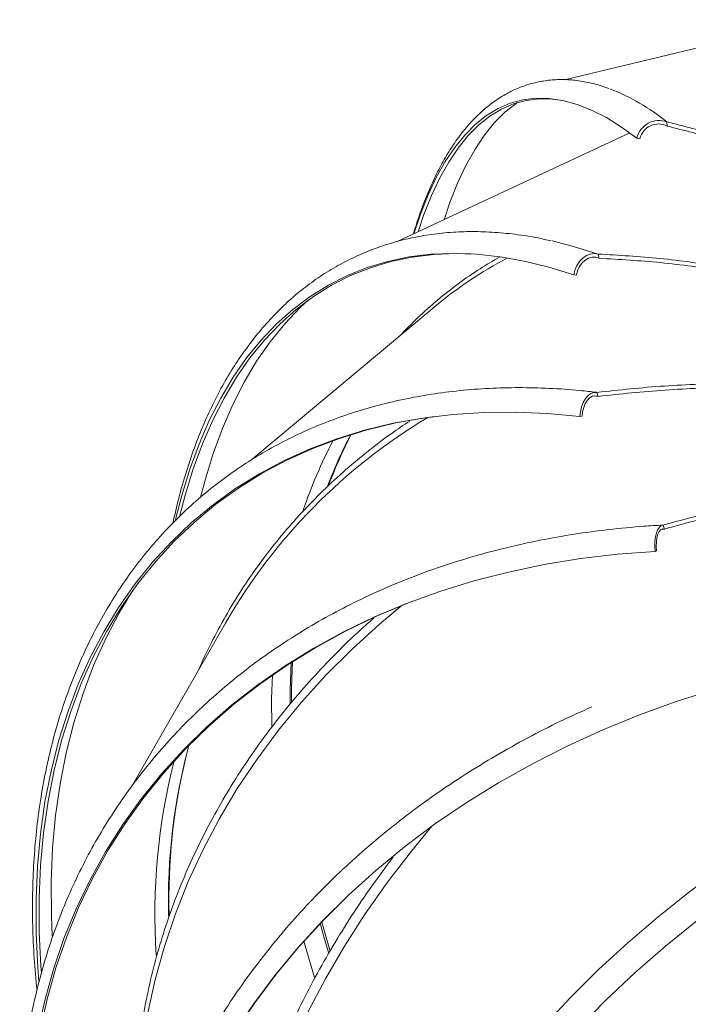
# Model space of a CAD drawing. Extents: x 2227 to 3874, y 2900 to 4062.
# Drawn here: x 3329 to 3458, y 3648 to 3839 of the extents above; entities that cross this region are included whole.
import ezdxf

# ---------------------------------------------------------------- set-up
doc = ezdxf.new("R2010")
doc.units = 0

msp = doc.modelspace()

# ---------------------------------------------------------------- linework, layer by layer
at = {"color": 7, "linetype": 'Continuous', "lineweight": 15}
for p, q in [((3482.11, 3838.56), (3433.96, 3826.93)), ((3453.73, 3818.82), (3453.83, 3817.98)), ((3446.58, 3816.68), (3401.65, 3795.65)), ((3448.54, 3815.55), (3447.92, 3815.66)), ((3440.02, 3792.64), (3440.64, 3792.43)), ((3440.49, 3793.25), (3440.64, 3792.43)), ((3436.29, 3789.19), (3435.75, 3789.21)), ((3408.81, 3783.01), (3373.55, 3753.52)), ((3439.63, 3765.83), (3440.45, 3765.73)), ((3440.25, 3766.52), (3440.45, 3765.73)), ((3437.39, 3761.89), (3436.96, 3761.82)), ((3452.71, 3740.07), (3453.28, 3740.1)), ((3453.04, 3740.86), (3453.28, 3740.1)), ((3451.75, 3735.88), (3451.48, 3735.76)), ((3368.44, 3721.92), (3350.58, 3690.69))]:
    msp.add_line(p, q, dxfattribs=at)
at = {"color": 7, "linetype": 'Continuous', "lineweight": 15, "flags": 128}
for points in [[(3404.85, 3797.15), (3406.14, 3800.97), (3407.61, 3804.67), (3409.2, 3808.06), (3410.92, 3811.13), (3412.75, 3813.86), (3414.68, 3816.26), (3416.73, 3818.32), (3418.88, 3820.04), (3421.13, 3821.41), (3423.47, 3822.42), (3425.9, 3823.09), (3428.42, 3823.39), (3431.01, 3823.35), (3433.68, 3822.95), (3436.42, 3822.19), (3439.21, 3821.08), (3442.07, 3819.62), (3444.97, 3817.81), (3447.92, 3815.66)], [(3405.69, 3797.54), (3406.82, 3800.87), (3408.29, 3804.57), (3409.89, 3807.96), (3411.6, 3811.02), (3413.42, 3813.75), (3415.36, 3816.15), (3417.4, 3818.2), (3419.55, 3819.92), (3421.79, 3821.28), (3424.13, 3822.3), (3426.56, 3822.96), (3429.07, 3823.27), (3431.66, 3823.22), (3433.66, 3822.95)], [(3410.69, 3799.88), (3411.82, 3803.21), (3413.3, 3806.93), (3414.9, 3810.34), (3416.63, 3813.42), (3418.46, 3816.17), (3420.41, 3818.59), (3422.47, 3820.66), (3424.63, 3822.38), (3424.85, 3822.53)], [(3431.57, 3795.79), (3435.74, 3794.74), (3440.49, 3793.25)], [(3358.82, 3741.92), (3360, 3746.57), (3361.57, 3751.67), (3363.34, 3756.51), (3365.33, 3761.09), (3367.53, 3765.4), (3369.94, 3769.43), (3372.54, 3773.16), (3375.34, 3776.6), (3378.32, 3779.74), (3381.49, 3782.56), (3384.83, 3785.07), (3388.34, 3787.25), (3392.01, 3789.11), (3395.84, 3790.64), (3399.8, 3791.83), (3403.91, 3792.69), (3408.15, 3793.21), (3412.5, 3793.39), (3416.97, 3793.23), (3421.53, 3792.73), (3426.19, 3791.89), (3430.93, 3790.72), (3435.75, 3789.21)], [(3359.66, 3742.71), (3360.67, 3746.62), (3362.23, 3751.71), (3364.01, 3756.54), (3365.99, 3761.12), (3368.19, 3765.42), (3370.59, 3769.44), (3373.19, 3773.17), (3375.98, 3776.6), (3378.96, 3779.73), (3382.12, 3782.55), (3385.46, 3785.06), (3388.96, 3787.24), (3392.63, 3789.09), (3396.45, 3790.62), (3400.41, 3791.81), (3404.51, 3792.67), (3408.74, 3793.18), (3413.08, 3793.36), (3415.85, 3793.3)], [(3435.75, 3789.21), (3435.98, 3790.15), (3436.36, 3791.03), (3436.88, 3791.82), (3437.51, 3792.47), (3438.23, 3792.96), (3438.99, 3793.26), (3439.75, 3793.36), (3440.49, 3793.25)], [(3440.64, 3792.43), (3440.01, 3792.64), (3439.32, 3792.65), (3438.63, 3792.46), (3437.96, 3792.08), (3437.37, 3791.53), (3436.87, 3790.83), (3436.51, 3790.04), (3436.29, 3789.19)], [(3363.64, 3746.28), (3364.5, 3749.56), (3366.07, 3754.68), (3367.85, 3759.55), (3369.86, 3764.16), (3372.07, 3768.49), (3374.48, 3772.54), (3377.1, 3776.29), (3379.91, 3779.75), (3382.91, 3782.9), (3384.53, 3784.41)], [(3436.96, 3761.82), (3437.05, 3762.78), (3437.26, 3763.72), (3437.59, 3764.58), (3438.01, 3765.32), (3438.52, 3765.91), (3439.08, 3766.32), (3439.66, 3766.52), (3440.25, 3766.52)], [(3440.45, 3765.73), (3439.93, 3765.85), (3439.4, 3765.76), (3438.88, 3765.47), (3438.4, 3764.99), (3437.99, 3764.35), (3437.68, 3763.59), (3437.47, 3762.76), (3437.39, 3761.89)], [(3332.42, 3652.63), (3332.2, 3655.33), (3331.88, 3661.98), (3331.85, 3668.52), (3332.13, 3674.94), (3332.71, 3681.21), (3333.58, 3687.34), (3334.75, 3693.3), (3336.21, 3699.09), (3337.97, 3704.68), (3340.01, 3710.08), (3342.33, 3715.26), (3344.94, 3720.22), (3347.81, 3724.95), (3350.95, 3729.44), (3354.36, 3733.68), (3358.01, 3737.65), (3361.91, 3741.36), (3366.05, 3744.79), (3370.42, 3747.93), (3375, 3750.79), (3379.8, 3753.35), (3384.8, 3755.61), (3389.99, 3757.56), (3395.35, 3759.21), (3400.89, 3760.54), (3406.58, 3761.55), (3412.42, 3762.24), (3418.39, 3762.62), (3424.47, 3762.68), (3430.67, 3762.41), (3436.96, 3761.82)], [(3332.88, 3654.38), (3332.8, 3655.56), (3332.47, 3662.2), (3332.45, 3668.73), (3332.72, 3675.14), (3333.3, 3681.4), (3334.17, 3687.52), (3335.34, 3693.47), (3336.8, 3699.25), (3338.55, 3704.83), (3340.59, 3710.22), (3342.91, 3715.4), (3345.51, 3720.35), (3348.38, 3725.07), (3351.52, 3729.55), (3354.91, 3733.78), (3358.56, 3737.75), (3362.46, 3741.45), (3366.59, 3744.88), (3370.95, 3748.02), (3375.53, 3750.87), (3380.32, 3753.43), (3385.31, 3755.68), (3390.49, 3757.63), (3395.85, 3759.27), (3401.37, 3760.6), (3407.06, 3761.61), (3408.87, 3761.86)], [(3451.48, 3735.76), (3451.41, 3736.72), (3451.43, 3737.67), (3451.54, 3738.56), (3451.72, 3739.36), (3451.98, 3740.01), (3452.3, 3740.49), (3452.66, 3740.78), (3453.04, 3740.86)], [(3453.28, 3740.1), (3452.92, 3740.15), (3452.58, 3739.99), (3452.28, 3739.63), (3452.02, 3739.09), (3451.83, 3738.4), (3451.72, 3737.61), (3451.69, 3736.75), (3451.75, 3735.88)], [(3332.19, 3642.81), (3333.54, 3648.98), (3335.23, 3655.03), (3337.25, 3660.94), (3339.61, 3666.7), (3342.29, 3672.3), (3345.29, 3677.72), (3348.61, 3682.97), (3352.23, 3688.01), (3356.16, 3692.86), (3360.38, 3697.49), (3364.88, 3701.89), (3369.65, 3706.06), (3374.69, 3709.98), (3379.99, 3713.66), (3385.52, 3717.08), (3391.29, 3720.23), (3397.27, 3723.11), (3403.47, 3725.71), (3409.85, 3728.03), (3416.42, 3730.06), (3423.16, 3731.79), (3430.04, 3733.24), (3437.07, 3734.38), (3444.22, 3735.22), (3451.48, 3735.76)], [(3334.96, 3661.42), (3334.81, 3665.36), (3334.78, 3671.94), (3335.06, 3678.39), (3335.64, 3684.7), (3336.52, 3690.85), (3337.69, 3696.85), (3339.16, 3702.66), (3340.93, 3708.29), (3342.98, 3713.71), (3345.32, 3718.92), (3347.93, 3723.91), (3350.51, 3728.18)], [(3332.65, 3643.08), (3334, 3649.24), (3335.68, 3655.27), (3337.71, 3661.17), (3340.06, 3666.93), (3342.74, 3672.52), (3345.73, 3677.93), (3349.05, 3683.17), (3352.67, 3688.21), (3356.59, 3693.04), (3360.8, 3697.67), (3365.29, 3702.06), (3370.06, 3706.22), (3375.09, 3710.14), (3380.37, 3713.81), (3385.9, 3717.23), (3391.66, 3720.37), (3397.63, 3723.25), (3403.82, 3725.84), (3404.24, 3726.01)], [(3402.59, 3725.36), (3398.24, 3721.71), (3392.92, 3716.87), (3387.88, 3711.83), (3383.13, 3706.6), (3378.69, 3701.2), (3374.55, 3695.63), (3370.73, 3689.91), (3367.23, 3684.04), (3364.07, 3678.05), (3361.25, 3671.94), (3358.78, 3665.73), (3356.65, 3659.42), (3354.88, 3653.03), (3353.47, 3646.58), (3352.42, 3640.08), (3351.73, 3633.54), (3351.56, 3631.02)], [(3380.93, 3706.33), (3380.96, 3708.97), (3381.15, 3714.32)], [(3381.21, 3706.65), (3381.23, 3709.32), (3381.42, 3714.49)], [(3370.02, 3642.59), (3373.84, 3648.26), (3377.97, 3653.77), (3382.41, 3659.12), (3387.15, 3664.3), (3392.17, 3669.28), (3397.48, 3674.07), (3403.05, 3678.65), (3408.87, 3683.02), (3414.94, 3687.16), (3421.24, 3691.06), (3427.76, 3694.72), (3434.48, 3698.13), (3441.4, 3701.29), (3448.48, 3704.18), (3455.73, 3706.8), (3463.13, 3709.14), (3470.65, 3711.21), (3478.29, 3712.99)], [(3377.54, 3711.9), (3377.38, 3707.29), (3377.39, 3701.92)], [(3411.22, 3619.15), (3412.09, 3620.52), (3416.15, 3626.58), (3420.5, 3632.53), (3425.13, 3638.35), (3430.02, 3644.04), (3435.16, 3649.57), (3440.55, 3654.94), (3446.18, 3660.14), (3452.04, 3665.16), (3458.1, 3669.99), (3464.37, 3674.62), (3470.82, 3679.03), (3477.45, 3683.23), (3484.25, 3687.19), (3491.19, 3690.93), (3498.27, 3694.41), (3505.47, 3697.65), (3512.77, 3700.64)], [(3436.6, 3643.54), (3441.99, 3649.03), (3447.64, 3654.35), (3453.52, 3659.47), (3459.62, 3664.41), (3465.93, 3669.13), (3472.45, 3673.64), (3479.14, 3677.92), (3486.01, 3681.96), (3493.03, 3685.76), (3500.19, 3689.31), (3507.48, 3692.6), (3514.89, 3695.63)], [(3408.36, 3682.65), (3404.38, 3677.84), (3399.78, 3671.84), (3395.48, 3665.71), (3391.47, 3659.47), (3387.77, 3653.12), (3384.38, 3646.69), (3381.32, 3640.18), (3378.59, 3633.61), (3376.19, 3626.99), (3374.13, 3620.34), (3372.42, 3613.67), (3371.05, 3606.99), (3370.03, 3600.31), (3369.37, 3593.66), (3369.05, 3587.04), (3369.1, 3580.46), (3369.49, 3573.95), (3370.24, 3567.51), (3371.35, 3561.16), (3372.8, 3554.92), (3374.6, 3548.78), (3376.74, 3542.78), (3378.87, 3537.68)], [(3370.29, 3642.85), (3374.1, 3648.51), (3378.22, 3654.02), (3382.66, 3659.36), (3387.39, 3664.52), (3392.4, 3669.5), (3392.63, 3669.72)], [(3388.36, 3658.22), (3387.41, 3661.55), (3386.77, 3663.88)], [(3388.61, 3658.66), (3387.69, 3661.87), (3387.06, 3664.18)], [(3383.63, 3660.46), (3383.88, 3659.52), (3385.68, 3653.43)]]:
    msp.add_lwpolyline(points, dxfattribs=at)
at = {"color": 7, "linetype": 'Continuous', "lineweight": 15}
for centre, radius, start, end in [((3428.05, 3787.19), 40.74, 50.9291, 68.864), ((3452.27, 3814.59), 4.48, 70.9491, 166.0672), ((3452.13, 3814.71), 3.69, 62.6709, 166.8124), ((3460.73, 3720.87), 80.98, 117.791, 129.8766), ((3465.05, 3666.03), 111.61, 121.0103, 149.9457), ((3473.36, 3713.06), 94.98, 152.303, 161.1458), ((3475.5, 3715.06), 93.47, 152.42, 158.9911), ((3475.96, 3715.37), 93.66, 152.6717, 159.1077), ((3473.25, 3668.22), 115.82, 164.9604, 181.4721), ((3473.5, 3665.75), 118.68, 165.598, 183.8645), ((3474.2, 3668.55), 116.68, 166.6113, 181.4818)]:
    msp.add_arc(centre, radius, start, end, dxfattribs=at)
for points, knots in [([(3442.52, 3825.24), (3442.02, 3825.43), (3440.56, 3825.98), (3438.15, 3826.55), (3435.33, 3826.96), (3432.58, 3827.02), (3429.91, 3826.76), (3427.34, 3826.18), (3424.86, 3825.31), (3422.48, 3824.13), (3420.2, 3822.66), (3418.02, 3820.9), (3415.92, 3818.83), (3413.93, 3816.45), (3412.04, 3813.77), (3410.27, 3810.79), (3408.61, 3807.51), (3407.08, 3803.95), (3405.79, 3800.49), (3405.07, 3798.11), (3404.76, 3797.11)], [0, 0, 0, 0, 0.030559, 0.089707, 0.147659, 0.204382, 0.260051, 0.315014, 0.369722, 0.424518, 0.479837, 0.536046, 0.593371, 0.651864, 0.711409, 0.771776, 0.832695, 0.89392, 0.955265, 1, 1, 1, 1]), ([(3453.73, 3818.82), (3457.02, 3817.99), (3463.59, 3816.31), (3473.43, 3812.92), (3479.97, 3810.1), (3483.19, 3808.71)], [0, 0, 0, 0, 0.337232, 0.674463, 1, 1, 1, 1]), ([(3453.83, 3817.98), (3457.11, 3817.15), (3463.66, 3815.5), (3473.32, 3812.19), (3479.69, 3809.45), (3482.75, 3808.14)], [0, 0, 0, 0, 0.342665, 0.685331, 1, 1, 1, 1]), ([(3431.37, 3795.81), (3430.54, 3796), (3428.19, 3796.54), (3424.38, 3797.11), (3419.95, 3797.53), (3415.61, 3797.64), (3411.37, 3797.44), (3407.23, 3796.94), (3403.22, 3796.15), (3399.32, 3795.06), (3395.56, 3793.67), (3391.93, 3792.01), (3388.44, 3790.06), (3385.1, 3787.83), (3381.91, 3785.32), (3378.88, 3782.54), (3376.01, 3779.49), (3373.3, 3776.18), (3370.76, 3772.61), (3368.39, 3768.78), (3366.21, 3764.7), (3364.21, 3760.38), (3362.41, 3755.82), (3360.8, 3751.04), (3359.41, 3746.2), (3358.66, 3742.85), (3358.3, 3741.25)], [0, 0, 0, 0, 0.023452, 0.066626, 0.109662, 0.152535, 0.195228, 0.237733, 0.280056, 0.322216, 0.364248, 0.406198, 0.44812, 0.490051, 0.532045, 0.57415, 0.616403, 0.658827, 0.701431, 0.744213, 0.787158, 0.830246, 0.873452, 0.91675, 0.960117, 1, 1, 1, 1]), ([(3421.42, 3792.68), (3420.15, 3791.94), (3417.41, 3790.33), (3413.41, 3787.54), (3409.41, 3784.39), (3405.63, 3781.05), (3403.3, 3778.64), (3402.16, 3777.45)], [0, 0, 0, 0, 0.178033, 0.385346, 0.592559, 0.799723, 1, 1, 1, 1]), ([(3440.49, 3793.25), (3444.46, 3793.02), (3452.4, 3792.57), (3464.46, 3790.85), (3472.57, 3789.46), (3476.66, 3788.43), (3476.7, 3788.42)], [0, 0, 0, 0, 0.332282, 0.664564, 0.996846, 1, 1, 1, 1]), ([(3440.64, 3792.43), (3444.6, 3792.21), (3452.52, 3791.76), (3464.54, 3790.06), (3472.6, 3788.7), (3476.64, 3787.68), (3476.65, 3787.68)], [0, 0, 0, 0, 0.333127, 0.666255, 0.999382, 1, 1, 1, 1]), ([(3440.14, 3766.54), (3439.07, 3766.66), (3436.01, 3766.99), (3431, 3767.34), (3425.14, 3767.48), (3419.38, 3767.33), (3413.72, 3766.9), (3408.18, 3766.19), (3402.76, 3765.2), (3397.48, 3763.93), (3392.35, 3762.39), (3387.37, 3760.57), (3382.56, 3758.49), (3377.92, 3756.14), (3373.46, 3753.54), (3369.19, 3750.68), (3365.12, 3747.57), (3361.25, 3744.22), (3357.59, 3740.63), (3354.14, 3736.81), (3350.92, 3732.77), (3347.92, 3728.51), (3345.16, 3724.04), (3342.63, 3719.37), (3340.34, 3714.5), (3338.29, 3709.45), (3336.5, 3704.22), (3334.96, 3698.82), (3333.68, 3693.26), (3332.65, 3687.55), (3331.89, 3681.7), (3331.38, 3675.73), (3331.14, 3669.63), (3331.17, 3663.43), (3331.44, 3657.2), (3331.84, 3653), (3332.04, 3650.93)], [0, 0, 0, 0, 0.015949, 0.046003, 0.076045, 0.106063, 0.136053, 0.166011, 0.195933, 0.225815, 0.255656, 0.285454, 0.315211, 0.344929, 0.374612, 0.404267, 0.433902, 0.463524, 0.493144, 0.522768, 0.552406, 0.582065, 0.611754, 0.641477, 0.671239, 0.701041, 0.730883, 0.760765, 0.790684, 0.820636, 0.850619, 0.880627, 0.910656, 0.940703, 0.970764, 1, 1, 1, 1]), ([(3440.25, 3766.52), (3444.58, 3766.98), (3453.25, 3767.91), (3466.45, 3768.29), (3475.37, 3768.3), (3479.9, 3767.98), (3479.98, 3767.98)], [0, 0, 0, 0, 0.3312249, 0.6624499, 0.9936748, 1, 1, 1, 1]), ([(3440.45, 3765.73), (3444.77, 3766.2), (3453.4, 3767.13), (3466.55, 3767.52), (3475.55, 3767.54), (3480.17, 3767.22), (3480.36, 3767.2)], [0, 0, 0, 0, 0.32852, 0.65704, 0.98556, 1, 1, 1, 1]), ([(3404.06, 3760.96), (3402.89, 3760.18), (3400.03, 3758.27), (3395.73, 3754.97), (3391.13, 3751.12), (3386.78, 3747.05), (3382.67, 3742.78), (3378.8, 3738.32), (3375.2, 3733.68), (3371.86, 3728.86), (3368.78, 3723.88), (3366.01, 3718.73), (3364.19, 3715.09), (3363.39, 3713.13), (3363.33, 3712.98)], [0, 0, 0, 0, 0.064328, 0.157273, 0.250174, 0.343032, 0.435849, 0.528629, 0.621377, 0.7141, 0.806805, 0.8995, 0.992193, 1, 1, 1, 1]), ([(3453.04, 3740.86), (3457.39, 3742.04), (3466.08, 3744.4), (3479.35, 3746.98), (3488.39, 3748.48), (3493, 3748.92), (3493.15, 3748.93)], [0, 0, 0, 0, 0.329737, 0.659474, 0.989211, 1, 1, 1, 1]), ([(3453.28, 3740.1), (3457.6, 3741.29), (3466.26, 3743.65), (3479.46, 3746.23), (3488.66, 3747.76), (3493.44, 3748.21), (3493.78, 3748.25)], [0, 0, 0, 0, 0.325119, 0.650239, 0.975358, 1, 1, 1, 1]), ([(3452.95, 3740.86), (3451.74, 3740.79), (3448.23, 3740.58), (3442.49, 3740.03), (3435.79, 3739.13), (3429.2, 3737.96), (3422.72, 3736.54), (3416.39, 3734.85), (3410.19, 3732.9), (3404.16, 3730.71), (3398.29, 3728.26), (3392.6, 3725.57), (3387.1, 3722.64), (3381.8, 3719.48), (3376.7, 3716.09), (3371.82, 3712.48), (3367.17, 3708.65), (3362.76, 3704.62), (3358.58, 3700.38), (3354.65, 3695.95), (3350.98, 3691.34), (3347.57, 3686.55), (3344.43, 3681.59), (3341.56, 3676.48), (3338.97, 3671.21), (3336.66, 3665.8), (3334.63, 3660.26), (3332.9, 3654.6), (3331.46, 3648.83), (3330.31, 3642.95), (3329.47, 3636.98), (3328.92, 3630.93), (3328.67, 3624.81), (3328.73, 3618.63), (3329.08, 3612.4), (3329.74, 3606.13), (3330.69, 3599.84), (3331.94, 3593.53), (3333.49, 3587.22), (3335.34, 3580.91), (3337.47, 3574.62), (3339.89, 3568.36), (3342.59, 3562.14), (3345.56, 3555.98), (3348.82, 3549.88), (3351.86, 3544.59), (3353.93, 3541.38), (3354.72, 3540.14)], [0, 0, 0, 0, 0.0120608, 0.0348008, 0.0575399, 0.0802745, 0.1030033, 0.1257254, 0.1484395, 0.1711444, 0.193839, 0.2165221, 0.2391926, 0.2618497, 0.2844928, 0.3071213, 0.3297355, 0.3523354, 0.3749221, 0.3974966, 0.4200605, 0.4426158, 0.4651648, 0.48771, 0.5102539, 0.5327984, 0.5553462, 0.5778999, 0.6004616, 0.6230332, 0.6456164, 0.6682123, 0.6908217, 0.7134449, 0.736082, 0.7587324, 0.7813958, 0.8040712, 0.8267577, 0.8494542, 0.8721596, 0.8948728, 0.9175928, 0.9403184, 0.9630487, 0.985783, 1, 1, 1, 1]), ([(3397.1, 3722.86), (3396.25, 3722.12), (3393.71, 3719.9), (3389.73, 3716.01), (3385.16, 3711.21), (3380.85, 3706.24), (3376.81, 3701.12), (3373.03, 3695.87), (3369.54, 3690.48), (3366.32, 3684.97), (3363.4, 3679.35), (3360.77, 3673.63), (3358.44, 3667.82), (3356.41, 3661.93), (3354.69, 3655.97), (3353.28, 3649.95), (3352.18, 3643.88), (3351.39, 3637.78), (3350.93, 3631.65), (3350.75, 3625.74), (3350.89, 3621.89), (3350.96, 3620.08)], [0, 0, 0, 0, 0.027318, 0.08185, 0.136369, 0.190874, 0.245363, 0.299836, 0.354291, 0.408729, 0.463148, 0.517548, 0.571931, 0.626296, 0.680646, 0.734982, 0.789307, 0.843622, 0.897931, 0.952236, 1, 1, 1, 1]), ([(3439.28, 3705.74), (3437.23, 3704.82), (3433.02, 3702.92), (3426.83, 3699.75), (3420.68, 3696.32), (3414.72, 3692.66), (3408.96, 3688.8), (3403.41, 3684.75), (3398.07, 3680.49), (3392.97, 3676.06), (3388.1, 3671.44), (3383.47, 3666.66), (3379.1, 3661.71), (3375, 3656.61), (3371.16, 3651.38), (3367.6, 3646), (3364.32, 3640.51), (3361.33, 3634.9), (3358.63, 3629.19), (3356.23, 3623.38), (3354.13, 3617.5), (3352.34, 3611.54), (3350.86, 3605.52), (3349.69, 3599.45), (3348.83, 3593.34), (3348.29, 3587.2), (3348.06, 3581.04), (3348.15, 3574.87), (3348.56, 3568.71), (3349.28, 3562.56), (3350.31, 3556.44), (3351.65, 3550.35), (3353.31, 3544.3), (3355.27, 3538.32), (3357.53, 3532.4), (3360.1, 3526.56), (3362.96, 3520.81), (3366.1, 3515.15), (3369.54, 3509.61), (3373.25, 3504.18), (3377.18, 3498.94), (3379.99, 3495.58), (3381.37, 3493.93)], [0, 0, 0, 0, 0.023622, 0.048778, 0.073932, 0.099083, 0.12423, 0.149373, 0.17451, 0.199642, 0.224767, 0.249883, 0.274992, 0.300091, 0.32518, 0.350258, 0.375326, 0.400382, 0.425427, 0.450461, 0.475484, 0.500498, 0.525503, 0.5505, 0.575492, 0.600479, 0.625464, 0.650448, 0.675433, 0.70042, 0.725412, 0.75041, 0.775415, 0.800429, 0.825453, 0.850487, 0.875531, 0.900587, 0.925653, 0.950729, 0.975815, 1, 1, 1, 1]), ([(3400.87, 3676.72), (3399.47, 3674.85), (3396.67, 3671.1), (3392.79, 3665.33), (3389.14, 3659.47), (3385.77, 3653.51), (3382.67, 3647.48), (3379.85, 3641.39), (3377.32, 3635.24), (3375.08, 3629.05), (3373.13, 3622.83), (3371.48, 3616.58), (3370.14, 3610.33), (3369.09, 3604.07), (3368.35, 3597.84), (3367.92, 3591.62), (3367.79, 3585.44), (3367.97, 3579.31), (3368.46, 3573.23), (3369.25, 3567.23), (3370.35, 3561.3), (3371.74, 3555.46), (3373.44, 3549.72), (3375.44, 3544.09), (3377.71, 3538.58), (3380.32, 3533.22), (3382.16, 3529.67), (3383.21, 3527.96), (3383.22, 3527.95)], [0, 0, 0, 0, 0.039897, 0.080006, 0.120111, 0.160211, 0.200307, 0.240396, 0.280477, 0.320549, 0.36061, 0.40066, 0.440697, 0.48072, 0.520727, 0.560718, 0.600692, 0.64065, 0.68059, 0.720515, 0.760424, 0.80032, 0.840204, 0.880079, 0.919948, 0.959814, 0.999679, 1, 1, 1, 1])]:
    msp.add_open_spline(points, degree=3, knots=knots, dxfattribs=at)

doc.saveas('drawing.dxf')
